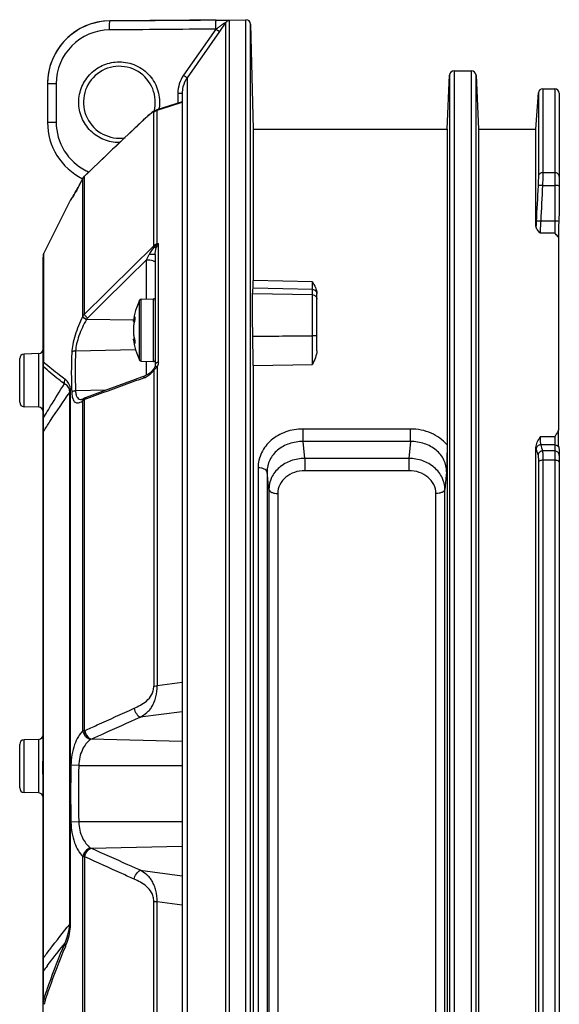
# Model space of a CAD drawing. Units: inches. Extents: x 0 to 64, y 0 to 40.
# Drawn here: x 24.9 to 27.2, y 31.3 to 35.6 of the extents above; entities that cross this region are included whole.
import ezdxf

# ---------------------------------------------------------------- set-up
doc = ezdxf.new("R2010")
doc.units = ezdxf.units.IN
doc.header["$MEASUREMENT"] = 0
for name, color, linetype in [('02___PRT_ALL_AXES', 7, 'Continuous'), ('06___PRT_ALL_SURFS', 7, 'Continuous'), ('DRAFTS', 7, 'Continuous'), ('ROUNDS', 7, 'Continuous')]:
    doc.layers.add(name, color=color, linetype=linetype)

msp = doc.modelspace()

# ---------------------------------------------------------------- linework, layer by layer
at = {"linetype": 'Continuous'}
for p, q in [((25.269, 35.5978), (25.245, 35.5966)), ((25.269, 35.5982), (25.866, 35.6034)), ((25.269, 35.5978), (25.269, 35.5982)), ((25.7783, 35.5921), (25.7495, 35.551)), ((25.7783, 28.8256), (25.7783, 35.5921)), ((25.7942, 28.8172), (25.7942, 35.6005)), ((25.866, 28.8166), (25.866, 35.6034)), ((25.8859, 35.5842), (25.8974, 35.1234)), ((25.8859, 28.8358), (25.8859, 35.5842)), ((25.734, 35.5623), (25.5923, 35.3597)), ((25.7495, 35.551), (25.6077, 35.3485)), ((26.7478, 35.1234), (26.7587, 35.3605)), ((26.7587, 35.3605), (26.7587, 29.0595)), ((26.7784, 35.3793), (26.7784, 29.0407)), ((26.855, 29.0407), (26.855, 35.3793)), ((26.8746, 29.0595), (26.8746, 35.3605)), ((26.8746, 35.3605), (26.8856, 35.1234)), ((24.9958, 35.3223), (24.9958, 35.1533)), ((25.0338, 35.3223), (24.9958, 35.3223)), ((25.0338, 35.3223), (25.0338, 35.1533)), ((25.6077, 35.3485), (25.6077, 29.0692)), ((25.5674, 35.2807), (25.5674, 35.2379)), ((25.5674, 35.2807), (25.5863, 35.2807)), ((25.5863, 35.2807), (25.5863, 29.137)), ((27.1375, 35.1234), (27.1481, 35.2822)), ((27.1481, 35.2822), (27.1481, 34.9166)), ((27.1678, 35.3005), (27.1678, 34.9328)), ((27.2202, 35.3005), (27.2202, 34.6675)), ((27.2399, 35.2808), (27.2399, 34.772)), ((25.0338, 35.1533), (24.9958, 35.1533)), ((25.8974, 35.1234), (25.8974, 34.4597)), ((26.7478, 35.1234), (26.7478, 29.2966)), ((26.8856, 35.1234), (26.8856, 29.2966)), ((27.1375, 34.6974), (27.1375, 35.1234)), ((27.1678, 34.9328), (27.2202, 34.9328)), ((27.1663, 34.8768), (27.2202, 34.8768)), ((25.0971, 34.8141), (24.9803, 34.5805)), ((27.2202, 34.7205), (27.1582, 34.7205)), ((27.2202, 34.6675), (27.1559, 34.6675)), ((27.2362, 34.6478), (27.2362, 33.8053)), ((26.1572, 34.4541), (25.8974, 34.4597)), ((26.1576, 34.4203), (25.8968, 34.4262)), ((26.1576, 34.2181), (26.1576, 34.4203)), ((25.3992, 34.1111), (25.3992, 34.3733)), ((25.4061, 34.1066), (25.4061, 34.3778)), ((25.4601, 34.1047), (25.4601, 34.3797)), ((26.1576, 34.3976), (25.895, 34.4021)), ((26.1769, 34.152), (26.1769, 34.4029)), ((25.3766, 34.2944), (25.3788, 34.2929)), ((25.3788, 34.301), (25.3788, 34.2868)), ((25.3766, 34.19), (25.3788, 34.1915)), ((25.3788, 34.1977), (25.3788, 34.1835)), ((25.8974, 34.088), (26.1572, 34.0923)), ((25.8974, 34.088), (25.8974, 29.2966)), ((26.1161, 33.754), (26.1161, 33.8089)), ((26.5881, 33.8089), (26.1161, 33.8089)), ((26.5881, 33.754), (26.5881, 33.8089)), ((27.2202, 33.7748), (27.1559, 33.7748)), ((27.2202, 33.7748), (27.2202, 30.6452)), ((26.5881, 33.754), (26.1161, 33.754)), ((26.1236, 33.68), (26.1161, 33.754)), ((26.5881, 33.754), (26.5806, 33.68)), ((27.1375, 30.6932), (27.1375, 33.7268)), ((27.2202, 33.7394), (27.1582, 33.7394)), ((26.1236, 33.68), (26.1236, 33.6261)), ((26.5806, 33.68), (26.1236, 33.68)), ((26.5806, 33.68), (26.5806, 33.6261)), ((27.2202, 33.7125), (27.1663, 33.7125)), ((27.2202, 33.6722), (27.1678, 33.6722)), ((27.1678, 33.6722), (27.1678, 30.7478)), ((27.2399, 33.7106), (27.2399, 30.7094)), ((25.9191, 33.6389), (25.9191, 30.7811)), ((27.1481, 33.6635), (27.1481, 30.7565)), ((25.9585, 33.6206), (25.9585, 30.7993)), ((25.9662, 33.5442), (25.9585, 33.6206)), ((26.5806, 33.6261), (26.1236, 33.6261)), ((26.7457, 33.6206), (26.738, 33.5442)), ((25.9662, 33.5442), (25.9662, 30.8758)), ((26.738, 30.8758), (26.738, 33.5442)), ((26.0055, 33.526), (26.0055, 30.894)), ((26.6987, 30.894), (26.6987, 33.526))]:
    msp.add_line(p, q, dxfattribs=at)
for centre, radius, start, end in [((25.2714, 35.3226), 0.2756, 90.5, 180), ((25.8662, 35.5837), 0.0197, 1.4321, 90.5), ((25.2699, 35.3224), 0.2361, 90.4704, 180.0081), ((25.3108, 35.2415), 0.1575, 345.213, 279.3152), ((26.7784, 35.3596), 0.0197, 90, 177.3575), ((26.855, 35.3596), 0.0197, 2.6425, 90), ((25.705, 35.2807), 0.1187, 166.2813, 179.9766), ((27.1678, 35.2808), 0.0197, 90, 176.1859), ((27.2202, 35.2808), 0.0197, 0, 90), ((25.3111, 35.2413), 0.1761, 350.2096, 351.6602), ((25.2714, 35.1533), 0.2756, 180, 243.7393), ((25.27, 35.1533), 0.2362, 180.0022, 243.7374), ((25.3101, 35.2455), 0.1812, 269.9998, 270.6186), ((25.2698, 35.1529), 0.2358, 243.7347, 244.3654), ((25.27, 35.1531), 0.2361, 244.3659, 247.0267), ((29.5997, 34.5921), 2.4644, 177.065, 177.552), ((20.8929, 34.7976), 5.0177, 355.48, 355.7554), ((25.4063, 34.37), 0.00787, 92, 154.72), ((25.4604, 34.3719), 0.00787, 0, 92), ((24.9259, 34.4327), 0.4715, 341.2137, 342.9345), ((25.522, 34.2499), 0.1521, 160.3599, 162.9709), ((25.5488, 34.23), 0.1792, 161.5205, 163.8623), ((25.5496, 34.2547), 0.1801, 196.1434, 198.4738), ((25.522, 34.2346), 0.1521, 197.0291, 199.6401), ((25.4063, 34.1145), 0.00787, 205.28, 268), ((25.4604, 34.1126), 0.00787, 268, 0), ((30.5743, 34.7395), 3.5837, 196.5166, 196.9669), ((30.5956, 34.7602), 3.5858, 196.5396, 196.9891)]:
    msp.add_arc(centre, radius, start, end, dxfattribs=at)
for points, knots in [([(25.245, 35.5966), (25.2115, 35.5934), (25.145, 35.5743), (25.0628, 35.5119), (25.0084, 35.4241), (24.9958, 35.356), (24.9958, 35.3223)], [0, 0, 0, 0, 0.250005, 0.499979, 0.749931, 1, 1, 1, 1]), ([(25.268, 35.5585), (25.2679, 35.5634), (25.2679, 35.5707), (25.268, 35.5799), (25.2681, 35.5857), (25.2683, 35.5906), (25.2684, 35.5939), (25.2686, 35.5959), (25.2687, 35.5969), (25.2688, 35.5974), (25.2689, 35.5978), (25.269, 35.5978)], [0, 0, 0, 0, 0.378626, 0.550101, 0.700723, 0.824953, 0.91831, 0.952164, 0.977094, 0.992981, 1, 1, 1, 1]), ([(25.734, 35.5623), (25.734, 35.5672), (25.734, 35.5744), (25.7341, 35.5836), (25.7342, 35.5895), (25.7344, 35.5943), (25.7345, 35.5976), (25.7347, 35.5996), (25.7348, 35.6006), (25.7349, 35.6012), (25.735, 35.6016), (25.7351, 35.6016)], [0, 0, 0, 0, 0.377572, 0.548681, 0.699119, 0.823388, 0.917032, 0.951128, 0.976363, 0.992609, 1, 1, 1, 1]), ([(25.734, 35.5623), (25.7384, 35.5648), (25.7445, 35.5694), (25.7526, 35.5754), (25.7586, 35.5799), (25.7636, 35.5834), (25.7676, 35.5861), (25.7705, 35.5879), (25.7732, 35.5895), (25.7753, 35.5907), (25.7767, 35.5914), (25.7775, 35.5918), (25.7779, 35.592), (25.7783, 35.5921), (25.7783, 35.5921)], [0, 0, 0, 0, 0.284655, 0.426178, 0.566467, 0.704129, 0.77099, 0.835395, 0.895565, 0.948052, 0.969497, 0.986201, 0.996712, 1, 1, 1, 1]), ([(25.7351, 35.6016), (25.7388, 35.6017), (25.746, 35.6017), (25.7563, 35.6017), (25.7659, 35.6016), (25.7745, 35.6015), (25.781, 35.6014), (25.7856, 35.6013), (25.7884, 35.6012), (25.7907, 35.601), (25.7926, 35.6009), (25.7935, 35.6007), (25.7942, 35.6006), (25.7942, 35.6005)], [0, 0, 0, 0, 0.187745, 0.363846, 0.52573, 0.672087, 0.800059, 0.855484, 0.903844, 0.943814, 0.973926, 0.992831, 1, 1, 1, 1]), ([(25.7783, 35.5921), (25.78, 35.5946), (25.7849, 35.5989), (25.7911, 35.6004), (25.7942, 35.6005)], [0, 0, 0, 0, 0.499936, 1, 1, 1, 1]), ([(25.734, 35.5623), (25.736, 35.5609), (25.7389, 35.5588), (25.7425, 35.5562), (25.7448, 35.5546), (25.7467, 35.5532), (25.7482, 35.5521), (25.7489, 35.5514), (25.7495, 35.5511), (25.7495, 35.551)], [0, 0, 0, 0, 0.379213, 0.550867, 0.701035, 0.824866, 0.917812, 0.976837, 1, 1, 1, 1]), ([(25.3101, 35.0643), (25.287, 35.0643), (25.2404, 35.0736), (25.1814, 35.113), (25.142, 35.1722), (25.1283, 35.2419), (25.1423, 35.3116), (25.1821, 35.3706), (25.2411, 35.4096), (25.2874, 35.4186), (25.3101, 35.4186)], [0, 0, 0, 0, 0.124949, 0.250289, 0.375538, 0.50075, 0.626027, 0.751168, 0.876926, 1, 1, 1, 1]), ([(25.3101, 35.4186), (25.3352, 35.4186), (25.3861, 35.4076), (25.4482, 35.361), (25.4855, 35.2927), (25.489, 35.2407), (25.4854, 35.2158)], [0, 0, 0, 0, 0.249624, 0.499795, 0.749948, 1, 1, 1, 1]), ([(25.5923, 35.3597), (25.5842, 35.3483), (25.5716, 35.3228), (25.5674, 35.2947), (25.5674, 35.2807)], [0, 0, 0, 0, 0.499936, 1, 1, 1, 1]), ([(25.5923, 35.3597), (25.5942, 35.3584), (25.5971, 35.3563), (25.6007, 35.3537), (25.603, 35.3521), (25.6049, 35.3507), (25.6064, 35.3496), (25.6071, 35.3489), (25.6077, 35.3486), (25.6077, 35.3485)], [0, 0, 0, 0, 0.37911, 0.550728, 0.700877, 0.824711, 0.917684, 0.976762, 1, 1, 1, 1]), ([(27.1678, 34.9328), (27.163, 34.9328), (27.1535, 34.9298), (27.1484, 34.9209), (27.1481, 34.9166)], [0, 0, 0, 0, 0.521392, 1, 1, 1, 1]), ([(27.1678, 34.9328), (27.1678, 34.9294), (27.1675, 34.9107), (27.1669, 34.892), (27.1663, 34.8768)], [0, 0, 0, 0, 0.181377, 1, 1, 1, 1]), ([(27.2399, 34.9154), (27.2399, 34.9177), (27.2388, 34.9224), (27.2328, 34.9301), (27.2251, 34.9328), (27.2202, 34.9328)], [0, 0, 0, 0, 0.237209, 0.483403, 1, 1, 1, 1]), ([(27.1481, 34.9166), (27.1481, 34.914), (27.1479, 34.9), (27.1472, 34.886), (27.1466, 34.8746)], [0, 0, 0, 0, 0.181377, 1, 1, 1, 1]), ([(27.1663, 34.8768), (27.1638, 34.8769), (27.1593, 34.877), (27.1532, 34.8767), (27.1493, 34.8761), (27.1468, 34.8752), (27.1466, 34.8746)], [0, 0, 0, 0, 0.36486, 0.678447, 0.896769, 1, 1, 1, 1]), ([(27.2399, 34.8734), (27.2399, 34.8741), (27.2374, 34.8752), (27.2336, 34.8759), (27.2273, 34.8766), (27.2227, 34.8768), (27.2202, 34.8768)], [0, 0, 0, 0, 0.09689, 0.313376, 0.629396, 1, 1, 1, 1]), ([(27.2399, 34.772), (27.2399, 34.7701), (27.2397, 34.7659), (27.2393, 34.7573), (27.2386, 34.7415), (27.2379, 34.7279), (27.2375, 34.7188)], [0, 0, 0, 0, 0.110057, 0.233459, 0.486421, 1, 1, 1, 1]), ([(27.1582, 34.7205), (27.1557, 34.7206), (27.1512, 34.7207), (27.1451, 34.7204), (27.1412, 34.7198), (27.1387, 34.719), (27.1385, 34.7183)], [0, 0, 0, 0, 0.364555, 0.678, 0.896442, 1, 1, 1, 1]), ([(27.1582, 34.7205), (27.1575, 34.7104), (27.1565, 34.6928), (27.1559, 34.6751), (27.1559, 34.6675)], [0, 0, 0, 0, 0.570346, 1, 1, 1, 1]), ([(27.2375, 34.7188), (27.2351, 34.7195), (27.2293, 34.7203), (27.2236, 34.7205), (27.2202, 34.7205)], [0, 0, 0, 0, 0.422086, 1, 1, 1, 1]), ([(27.2375, 34.7188), (27.2371, 34.7103), (27.2364, 34.6948), (27.2357, 34.6739), (27.2357, 34.6587), (27.2357, 34.6506), (27.2362, 34.6478)], [0, 0, 0, 0, 0.356814, 0.658931, 0.87958, 1, 1, 1, 1]), ([(27.1559, 34.6675), (27.1516, 34.6721), (27.1436, 34.6806), (27.1375, 34.6919), (27.1375, 34.6974)], [0, 0, 0, 0, 0.536975, 1, 1, 1, 1]), ([(27.2362, 34.6478), (27.2352, 34.6496), (27.2305, 34.6566), (27.2246, 34.6628), (27.2202, 34.6675)], [0, 0, 0, 0, 0.239929, 1, 1, 1, 1]), ([(25.8968, 34.4262), (25.8971, 34.4302), (25.8973, 34.4414), (25.8974, 34.4526), (25.8974, 34.4597)], [0, 0, 0, 0, 0.359726, 1, 1, 1, 1]), ([(26.1572, 34.4541), (26.1619, 34.446), (26.1709, 34.4301), (26.1769, 34.4119), (26.1769, 34.4029)], [0, 0, 0, 0, 0.509102, 1, 1, 1, 1]), ([(26.1576, 34.4203), (26.1575, 34.4219), (26.1574, 34.4332), (26.1573, 34.4445), (26.1572, 34.4541)], [0, 0, 0, 0, 0.142662, 1, 1, 1, 1]), ([(26.1576, 34.4203), (26.1625, 34.4202), (26.1727, 34.4161), (26.1769, 34.4058), (26.1769, 34.4009)], [0, 0, 0, 0, 0.502683, 1, 1, 1, 1]), ([(25.8959, 34.2155), (25.8955, 34.2364), (25.8948, 34.2766), (25.8944, 34.3248), (25.8943, 34.3584), (25.8943, 34.3777), (25.8946, 34.3917), (25.8948, 34.3993), (25.895, 34.4021)], [0, 0, 0, 0, 0.337355, 0.645493, 0.773742, 0.878025, 0.954424, 1, 1, 1, 1]), ([(26.1576, 34.3976), (26.1625, 34.3976), (26.1727, 34.3934), (26.1769, 34.3832), (26.1769, 34.3783)], [0, 0, 0, 0, 0.502682, 1, 1, 1, 1]), ([(25.3766, 34.2798), (25.3758, 34.2771), (25.3746, 34.2713), (25.3732, 34.2622), (25.3724, 34.2524), (25.3722, 34.2422), (25.3724, 34.2321), (25.3732, 34.2222), (25.3746, 34.2131), (25.3758, 34.2073), (25.3766, 34.2046)], [0, 0, 0, 0, 0.109883, 0.23351, 0.365017, 0.500043, 0.635071, 0.766562, 0.890158, 1, 1, 1, 1]), ([(25.3766, 34.19), (25.3763, 34.1911), (25.3757, 34.1931), (25.3748, 34.1959), (25.374, 34.1982), (25.3734, 34.2001), (25.3729, 34.2015), (25.3726, 34.2025), (25.3724, 34.203), (25.3723, 34.2033), (25.3723, 34.2034), (25.3723, 34.2035), (25.3723, 34.2035)], [0, 0, 0, 0, 0.238732, 0.444095, 0.616339, 0.755815, 0.863097, 0.939191, 0.965773, 0.984766, 0.996183, 1, 1, 1, 1]), ([(25.8974, 34.088), (25.8974, 34.0974), (25.8972, 34.1399), (25.8966, 34.1824), (25.8959, 34.2155)], [0, 0, 0, 0, 0.221501, 1, 1, 1, 1]), ([(26.1572, 34.0923), (26.1573, 34.1016), (26.1574, 34.1435), (26.1575, 34.1855), (26.1576, 34.2181)], [0, 0, 0, 0, 0.221292, 1, 1, 1, 1]), ([(26.1576, 34.2181), (26.16, 34.2181), (26.1646, 34.2183), (26.1706, 34.2188), (26.1745, 34.2196), (26.1764, 34.2204), (26.1769, 34.2209), (26.1769, 34.2211)], [0, 0, 0, 0, 0.372217, 0.68894, 0.903854, 0.965532, 1, 1, 1, 1]), ([(26.1769, 34.152), (26.1769, 34.1416), (26.1709, 34.1209), (26.1618, 34.102), (26.1572, 34.0923)], [0, 0, 0, 0, 0.489979, 1, 1, 1, 1]), ([(26.1161, 33.8089), (26.0905, 33.8089), (26.0399, 33.8006), (25.9745, 33.7641), (25.9296, 33.7075), (25.9191, 33.6613), (25.9191, 33.6389)], [0, 0, 0, 0, 0.267451, 0.523889, 0.765866, 1, 1, 1, 1]), ([(26.7478, 33.7393), (26.7292, 33.7614), (26.6788, 33.7972), (26.6187, 33.8089), (26.5881, 33.8089)], [0, 0, 0, 0, 0.485855, 1, 1, 1, 1]), ([(27.2362, 33.8053), (27.2352, 33.8026), (27.2306, 33.792), (27.2247, 33.7822), (27.2202, 33.7748)], [0, 0, 0, 0, 0.246916, 1, 1, 1, 1]), ([(27.2375, 33.7293), (27.2369, 33.7328), (27.2362, 33.7419), (27.2357, 33.7586), (27.2356, 33.7804), (27.2359, 33.7966), (27.2362, 33.8053)], [0, 0, 0, 0, 0.137592, 0.361743, 0.657425, 1, 1, 1, 1]), ([(27.1375, 33.7268), (27.1375, 33.7353), (27.1427, 33.7524), (27.1515, 33.7673), (27.1559, 33.7748)], [0, 0, 0, 0, 0.494277, 1, 1, 1, 1]), ([(27.1559, 33.7748), (27.1559, 33.7705), (27.156, 33.7627), (27.1564, 33.7524), (27.157, 33.7449), (27.1576, 33.7409), (27.1582, 33.7394)], [0, 0, 0, 0, 0.361774, 0.656698, 0.87205, 1, 1, 1, 1]), ([(26.1161, 33.754), (26.0957, 33.7542), (26.0555, 33.7481), (26.0031, 33.7199), (25.9669, 33.6754), (25.9584, 33.6385), (25.9585, 33.6206)], [0, 0, 0, 0, 0.26717, 0.523127, 0.764941, 1, 1, 1, 1]), ([(26.7457, 33.6206), (26.7458, 33.6385), (26.7373, 33.6754), (26.701, 33.7199), (26.6486, 33.7481), (26.6085, 33.7542), (26.5881, 33.754)], [0, 0, 0, 0, 0.235136, 0.477026, 0.732903, 1, 1, 1, 1]), ([(26.7478, 33.7393), (26.7478, 33.73), (26.7474, 33.6904), (26.7465, 33.6509), (26.7457, 33.6206)], [0, 0, 0, 0, 0.234653, 1, 1, 1, 1]), ([(27.1375, 33.7268), (27.1376, 33.7261), (27.1378, 33.7241), (27.1381, 33.7221), (27.1385, 33.7207)], [0, 0, 0, 0, 0.319115, 1, 1, 1, 1]), ([(27.1582, 33.7394), (27.1533, 33.7394), (27.1432, 33.7355), (27.1387, 33.7256), (27.1385, 33.7207)], [0, 0, 0, 0, 0.502238, 1, 1, 1, 1]), ([(27.2202, 33.7394), (27.2237, 33.7394), (27.2307, 33.7376), (27.2358, 33.7324), (27.2375, 33.7293)], [0, 0, 0, 0, 0.501629, 1, 1, 1, 1]), ([(27.2375, 33.7293), (27.238, 33.7268), (27.239, 33.7206), (27.2399, 33.7143), (27.2399, 33.7106)], [0, 0, 0, 0, 0.411425, 1, 1, 1, 1]), ([(26.1236, 33.68), (26.1032, 33.6798), (26.0629, 33.6729), (26.0108, 33.6436), (25.9749, 33.5987), (25.9662, 33.562), (25.9662, 33.5442)], [0, 0, 0, 0, 0.266933, 0.524146, 0.766971, 1, 1, 1, 1]), ([(26.738, 33.5442), (26.738, 33.562), (26.7293, 33.5988), (26.6933, 33.6437), (26.6413, 33.6729), (26.601, 33.6798), (26.5806, 33.68)], [0, 0, 0, 0, 0.233112, 0.476075, 0.733158, 1, 1, 1, 1]), ([(27.1663, 33.7125), (27.1614, 33.7125), (27.1513, 33.7085), (27.1468, 33.6986), (27.1466, 33.6938)], [0, 0, 0, 0, 0.502229, 1, 1, 1, 1]), ([(27.1466, 33.6938), (27.147, 33.6925), (27.1474, 33.6891), (27.1478, 33.6827), (27.1481, 33.6738), (27.1481, 33.6671), (27.1481, 33.6635)], [0, 0, 0, 0, 0.125243, 0.341202, 0.637705, 1, 1, 1, 1]), ([(27.1678, 33.6722), (27.1653, 33.6722), (27.1607, 33.6717), (27.1537, 33.6699), (27.1485, 33.6664), (27.1481, 33.6635)], [0, 0, 0, 0, 0.322228, 0.611141, 1, 1, 1, 1]), ([(27.1663, 33.7125), (27.1666, 33.7109), (27.167, 33.7063), (27.1675, 33.6977), (27.1677, 33.6859), (27.1678, 33.6771), (27.1678, 33.6722)], [0, 0, 0, 0, 0.124609, 0.34056, 0.637319, 1, 1, 1, 1]), ([(27.2399, 33.6931), (27.2399, 33.6981), (27.2356, 33.7084), (27.2252, 33.7125), (27.2202, 33.7125)], [0, 0, 0, 0, 0.497412, 1, 1, 1, 1]), ([(27.2399, 33.6629), (27.2399, 33.6658), (27.2347, 33.6698), (27.2276, 33.6717), (27.2227, 33.6722), (27.2202, 33.6722)], [0, 0, 0, 0, 0.380275, 0.671268, 1, 1, 1, 1]), ([(25.9585, 33.6206), (25.9578, 33.6265), (25.9476, 33.634), (25.9334, 33.638), (25.924, 33.6389), (25.9191, 33.6389)], [0, 0, 0, 0, 0.39137, 0.678859, 1, 1, 1, 1]), ([(26.1236, 33.6261), (26.1084, 33.6261), (26.0784, 33.6213), (26.0393, 33.6001), (26.0121, 33.5668), (26.0055, 33.5393), (26.0055, 33.526)], [0, 0, 0, 0, 0.266464, 0.5232, 0.766017, 1, 1, 1, 1]), ([(26.6987, 33.526), (26.6987, 33.5393), (26.6921, 33.5669), (26.6649, 33.6001), (26.6258, 33.6213), (26.5958, 33.6261), (26.5806, 33.6261)], [0, 0, 0, 0, 0.234068, 0.477021, 0.733626, 1, 1, 1, 1]), ([(25.9662, 33.5442), (25.9669, 33.5383), (25.9771, 33.5308), (25.9913, 33.5269), (26.0006, 33.526), (26.0055, 33.526)], [0, 0, 0, 0, 0.390792, 0.678492, 1, 1, 1, 1]), ([(26.738, 33.5442), (26.7373, 33.5383), (26.7271, 33.5308), (26.7129, 33.5269), (26.7036, 33.526), (26.6987, 33.526)], [0, 0, 0, 0, 0.390792, 0.678493, 1, 1, 1, 1])]:
    msp.add_open_spline(points, degree=3, knots=knots, dxfattribs=at)
for points in [[(25.7351, 35.6016), (25.5797, 35.6004), (25.4243, 35.5991), (25.269, 35.5978)], [(25.734, 35.5623), (25.5787, 35.561), (25.4233, 35.5597), (25.268, 35.5585)], [(25.6077, 35.3485), (25.5994, 35.3366), (25.5932, 35.3229), (25.5897, 35.3088)], [(27.1466, 34.8746), (27.1439, 34.8225), (27.1412, 34.7704), (27.1385, 34.7183)], [(27.1663, 34.8768), (27.1635, 34.8247), (27.1608, 34.7726), (27.1582, 34.7205)], [(25.8959, 34.2155), (25.9831, 34.2164), (26.0703, 34.2172), (26.1576, 34.2181)]]:
    msp.add_open_spline(points, degree=3, dxfattribs=at)
at = {"layer": '02___PRT_ALL_AXES', "linetype": 'Continuous'}
for p, q in [((26.7784, 35.3793), (26.855, 35.3793)), ((27.1678, 35.3005), (27.2202, 35.3005)), ((25.8974, 35.1234), (26.7478, 35.1234)), ((26.8856, 35.1234), (27.1375, 35.1234)), ((25.4061, 34.3778), (25.4601, 34.3797)), ((25.4061, 34.1066), (25.4601, 34.1047))]:
    msp.add_line(p, q, dxfattribs=at)
for start, end in [(154.72, 172.7592), (187.2408, 205.28)]:
    msp.add_arc((25.6769, 34.2422), 0.307, start, end, dxfattribs=at)
at = {"layer": '06___PRT_ALL_SURFS', "linetype": 'Continuous'}
for p, q in [((25.3723, 34.2809), (25.3764, 34.2789)), ((25.3764, 34.2055), (25.3723, 34.2035))]:
    msp.add_line(p, q, dxfattribs=at)
at = {"layer": 'DRAFTS', "linetype": 'Continuous'}
for p, q in [((25.5863, 35.2439), (25.4757, 35.2088)), ((24.9571, 34.1393), (24.8927, 34.1371)), ((24.9571, 33.9044), (24.8927, 33.9067)), ((25.5863, 33.9132), (25.5863, 32.6688)), ((24.9571, 32.4483), (24.8927, 32.4461)), ((24.9571, 32.2134), (24.8927, 32.2157)), ((25.5863, 31.7226), (25.5863, 30.5067))]:
    msp.add_line(p, q, dxfattribs=at)
at = {"layer": 'ROUNDS', "linetype": 'Continuous'}
for p, q in [((25.4771, 35.2073), (25.5863, 35.2419)), ((25.4617, 34.6121), (25.4617, 35.1979)), ((25.4757, 35.2088), (25.4757, 35.2088)), ((25.4771, 34.6205), (25.4771, 35.2073)), ((25.3757, 35.1249), (25.3764, 35.1259)), ((25.1507, 34.9075), (25.1504, 34.9068)), ((25.1504, 34.303), (25.1504, 34.9068)), ((25.1507, 34.9075), (25.1585, 34.9178)), ((25.1578, 34.917), (25.1584, 34.9178)), ((25.1585, 34.9177), (25.1578, 34.917)), ((25.1578, 34.3121), (25.1578, 34.917)), ((25.1584, 34.9178), (25.1585, 34.9178)), ((25.1594, 34.9185), (25.1585, 34.9177)), ((25.1594, 34.9185), (25.1599, 34.9192)), ((25.16, 34.9191), (25.1594, 34.9185)), ((25.0971, 34.8141), (25.0971, 34.8141)), ((25.0971, 34.8141), (25.0986, 34.8141)), ((25.4771, 34.6205), (25.4817, 34.6219)), ((25.4817, 34.1018), (25.4817, 34.6219)), ((24.9803, 34.1012), (24.9803, 34.5805)), ((24.9761, 33.8073), (24.9761, 34.5629)), ((25.4302, 34.3787), (25.4302, 34.551)), ((25.4682, 34.5733), (25.4682, 34.0901)), ((25.1504, 34.303), (25.1496, 34.3013)), ((25.1673, 34.29), (25.1665, 34.2883)), ((25.3723, 34.286), (25.1665, 34.2883)), ((25.1187, 34.1512), (25.3821, 34.1577)), ((24.8738, 33.9263), (24.8738, 34.1174)), ((24.8927, 33.9067), (24.8927, 34.1371)), ((24.9571, 33.9044), (24.9571, 34.1393)), ((25.4302, 34.045), (25.4302, 34.1057)), ((24.9771, 34.0827), (24.9771, 34.0793)), ((24.9771, 34.0793), (24.9771, 34.0664)), ((24.9771, 34.0664), (24.9774, 33.8913)), ((24.9808, 34.1008), (24.9803, 34.1012)), ((25.4546, 34.0631), (25.4536, 34.062)), ((25.4617, 34.0665), (25.4617, 32.6815)), ((25.4655, 34.079), (25.4655, 34.079)), ((25.4771, 34.0821), (25.4771, 32.6829)), ((25.0966, 31.6361), (25.0965, 33.9757)), ((25.2519, 33.9793), (25.1187, 33.9761)), ((25.0932, 31.6383), (25.0932, 33.9693)), ((25.1466, 33.9378), (25.1452, 33.9376)), ((25.1452, 33.9376), (25.1452, 33.9376)), ((25.1492, 33.9387), (25.1466, 33.9378)), ((25.1558, 33.9426), (25.1492, 33.9387)), ((25.1496, 33.9321), (25.1504, 33.9327)), ((25.1504, 32.4851), (25.1504, 33.9327)), ((25.1567, 33.9432), (25.1558, 33.9426)), ((25.1672, 33.9412), (25.1578, 33.9378)), ((25.1578, 32.4862), (25.1578, 33.9378)), ((24.9774, 33.8913), (24.9774, 33.8748)), ((24.9774, 33.857), (24.9894, 33.877)), ((24.9774, 33.8748), (24.9774, 33.857)), ((24.9774, 33.857), (24.9793, 33.8602)), ((24.9793, 33.8602), (24.9894, 33.8771)), ((24.9765, 33.798), (24.9769, 33.8016)), ((24.9771, 33.796), (24.982, 33.8036)), ((24.9771, 33.796), (24.982, 33.8035)), ((24.9765, 33.798), (24.9767, 33.7928)), ((24.9766, 33.7928), (24.9766, 32.8768)), ((24.9767, 33.7928), (24.9766, 33.3844)), ((24.9767, 33.7928), (24.9771, 33.796)), ((24.9772, 31.4905), (24.9771, 33.796)), ((24.9771, 32.8695), (24.9771, 33.3553)), ((25.5863, 32.6974), (25.4771, 32.6829)), ((25.5863, 32.5696), (25.4025, 32.5458)), ((24.9761, 32.5208), (24.9761, 32.3924)), ((24.9767, 32.5436), (24.9765, 32.5344)), ((24.8738, 32.2353), (24.8738, 32.4264)), ((24.8927, 32.2157), (24.8927, 32.4461)), ((24.9571, 32.2134), (24.9571, 32.4483)), ((25.5863, 32.4395), (25.1862, 32.4488)), ((25.1328, 32.3338), (25.0986, 32.3347)), ((25.1328, 32.3338), (25.5863, 32.3338)), ((24.9761, 30.0429), (24.9761, 32.256)), ((25.1328, 32.0861), (25.0986, 32.0853)), ((25.5863, 32.0861), (25.1328, 32.0861)), ((25.1862, 31.9711), (25.5863, 31.9805)), ((25.1504, 29.5132), (25.1504, 31.9348)), ((25.1578, 31.9338), (25.1578, 29.503)), ((25.4025, 31.8742), (25.5863, 31.8504)), ((24.9772, 31.489), (24.9772, 31.818)), ((25.4617, 29.222), (25.4617, 31.7385)), ((25.4771, 31.737), (25.5863, 31.7226)), ((25.4771, 29.2126), (25.4771, 31.737)), ((24.9767, 31.4906), (24.9765, 31.4812)), ((24.9765, 31.4812), (24.977, 31.4797)), ((24.9767, 31.4905), (24.9772, 31.489)), ((24.9772, 31.489), (24.9778, 31.4898)), ((24.9772, 31.489), (24.9778, 31.4897)), ((24.9774, 31.4323), (24.9774, 31.4232)), ((24.9773, 31.4067), (24.9771, 31.3142)), ((24.9774, 31.4232), (24.9773, 31.4067)), ((24.9771, 31.3142), (24.9771, 31.3012))]:
    msp.add_line(p, q, dxfattribs=at)
for points in [[(25.4771, 35.2073), (25.5316, 35.2246), (25.5863, 35.2419)], [(25.4757, 35.2088), (25.4687, 35.2059), (25.4607, 35.2012), (25.4533, 35.1958), (25.4453, 35.1892), (25.4363, 35.1814), (25.4264, 35.1726), (25.4157, 35.1628), (25.4045, 35.1524), (25.3928, 35.1414), (25.3807, 35.1299), (25.3041, 35.0571)], [(25.3041, 35.0571), (25.2258, 34.9823), (25.1584, 34.9177)], [(25.1507, 34.9075), (25.145, 34.8965), (25.1395, 34.8862), (25.1344, 34.8766), (25.1296, 34.8677), (25.1251, 34.8595), (25.121, 34.8521), (25.1173, 34.8454), (25.114, 34.8395), (25.1111, 34.8344), (25.1086, 34.83), (25.1065, 34.8264), (25.1048, 34.8237), (25.1036, 34.8217), (25.1033, 34.8213)], [(25.1094, 34.8315), (25.1072, 34.8277), (25.1062, 34.8259)], [(25.4536, 34.062), (25.4448, 34.0539), (25.4354, 34.0475), (25.4258, 34.0429), (25.4242, 34.0423)], [(25.4595, 34.0693), (25.4553, 34.0639), (25.4546, 34.0631)], [(25.4655, 34.079), (25.4638, 34.0758), (25.4604, 34.0706), (25.4595, 34.0693)], [(25.4682, 34.0901), (25.4682, 34.0888), (25.466, 34.08), (25.4655, 34.079)], [(25.4242, 34.0423), (25.3363, 34.0102), (25.2437, 33.9763), (25.1649, 33.9474)], [(25.1649, 33.9474), (25.1606, 33.9455), (25.1567, 33.9432)], [(24.9761, 33.8073), (24.9761, 33.8053), (24.9765, 33.798)], [(24.9771, 33.3553), (24.9771, 33.4739), (24.9771, 33.5741), (24.9771, 33.6592), (24.9771, 33.7323), (24.9771, 33.7928)], [(24.9766, 32.8768), (24.9767, 32.3176), (24.9767, 32.0321), (24.9767, 31.4905)], [(24.9772, 31.818), (24.9771, 32.2436), (24.9771, 32.4726), (24.9771, 32.8695)], [(24.9765, 32.5344), (24.9764, 32.5324), (24.9761, 32.5207)], [(24.9765, 31.4812), (24.9764, 31.478), (24.9761, 31.4676)]]:
    msp.add_lwpolyline(points, dxfattribs=at)
for centre, radius, start, end in [((28.418, 31.9262), 4.4145, 133.2131, 133.5645), ((72.7898, -14.7674), 68.8284, 133.541077, 133.789248), ((25.1853, 34.8893), 0.0391, 151.2593, 153.3155), ((25.1855, 34.8892), 0.0392, 141.009, 151.2487), ((25.1855, 34.8891), 0.0393, 134.8536, 140.9971), ((25.1323, 34.7965), 0.0394, 131.6215, 153.4349), ((25.5122, 34.6246), 0.0354, 186.8043, 188.3473), ((25.6054, 34.3831), 0.269, 117.3849, 118.474), ((25.656, 34.547), 0.1897, 156.751, 157.8644), ((25.0155, 34.5629), 0.0394, 153.4349, 180), ((75.8982, -16.7802), 72.007, 134.462215, 134.801983), ((75.7957, -16.7342), 71.8808, 134.481612, 134.771929), ((24.404, 35.0824), 1.1557, 332.6217, 333.8953), ((24.9564, 34.159), 0.0197, 272, 0), ((27.6788, 34.0636), 2.5616, 178.0407, 181.9593), ((24.8934, 34.1174), 0.0197, 92, 180), ((27.6791, 34.0559), 2.5789, 178.0473, 181.9527), ((25.0154, 34.0855), 0.0384, 177.5691, 184.1514), ((25.3875, 34.119), 0.0909, 318.3085, 321.5139), ((25.3906, 34.1164), 0.0869, 321.5109, 324.8635), ((25.3834, 34.1221), 0.096, 297.748, 304.6258), ((25.382, 34.1243), 0.0986, 304.5878, 307.7673), ((25.1078, 33.9913), 0.0725, 304.2531, 305.173), ((25.1674, 33.9301), 0.0172, 160.0336, 171.3402), ((24.8934, 33.9263), 0.0197, 180, 268), ((24.9564, 33.8848), 0.0197, 0, 88), ((27.286, 33.7937), 2.3095, 178.4275, 178.699), ((25.5983, 33.8142), 0.6216, 180.6461, 181.1607), ((24.8736, 33.7944), 0.1035, 2.9493, 3.9799), ((24.8731, 33.7944), 0.104, 0.8904, 2.9488), ((24.9564, 32.468), 0.0197, 272, 0), ((25.2354, 32.3192), 0.1841, 114.4038, 114.937), ((24.8934, 32.4264), 0.0197, 92, 180), ((25.2548, 32.2464), 0.2138, 108.74, 109.1812), ((30.2803, 32.21), 5.1832, 178.6215, 181.3785), ((30.2448, 32.21), 5.1136, 178.6121, 181.3879), ((24.8934, 32.2353), 0.0197, 180, 268), ((24.9564, 32.1937), 0.0197, 0, 88), ((25.2548, 32.1734), 0.2136, 250.8202, 251.2616), ((25.2352, 32.1004), 0.1837, 245.0727, 245.6071), ((24.994, 31.8987), 0.0179, 180.0285, 186.6278), ((24.994, 31.863), 0.0179, 180.0288, 186.6593), ((26.1534, 31.4594), 1.1767, 179.2205, 179.8), ((26.4548, 31.4557), 1.478, 179.0694, 179.2349), ((24.7218, 31.4917), 0.2555, 357.2995, 358.6858), ((24.7229, 31.4917), 0.2543, 358.6865, 359.3837), ((25.9216, 31.4605), 0.9449, 179.8139, 180.0386), ((25.7494, 31.4602), 0.7726, 180.029, 180.8261), ((25.5396, 31.4575), 0.5628, 180.8543, 181.5707), ((27.5512, 29.5256), 3.2031, 142.9775, 143.4694), ((25.0061, 31.2935), 0.03, 165.1673, 179.9385), ((27.8159, 30.3718), 2.987, 161.651, 161.872), ((27.8379, 30.3545), 3.0058, 161.7147, 161.9331)]:
    msp.add_arc(centre, radius, start, end, dxfattribs=at)
for points, knots in [([(25.4617, 35.1979), (25.4617, 35.1983), (25.4614, 35.1991), (25.4597, 35.1989), (25.4578, 35.198), (25.455, 35.1963), (25.4516, 35.1938), (25.4476, 35.1906), (25.4432, 35.187), (25.4366, 35.1814), (25.428, 35.1737), (25.4174, 35.1641), (25.4064, 35.1539), (25.3991, 35.147), (25.3953, 35.1435)], [0, 0, 0, 0, 0.011219, 0.024522, 0.049067, 0.086384, 0.13547, 0.194297, 0.260817, 0.333011, 0.488892, 0.654257, 0.825303, 1, 1, 1, 1]), ([(25.4771, 35.2073), (25.4771, 35.2078), (25.4772, 35.2089), (25.4761, 35.2089), (25.4757, 35.2088)], [0, 0, 0, 0, 0.556918, 1, 1, 1, 1]), ([(25.1083, 34.8293), (25.1145, 34.8401), (25.1287, 34.8658), (25.1426, 34.8918), (25.1504, 34.9068)], [0, 0, 0, 0, 0.422989, 1, 1, 1, 1]), ([(25.0986, 34.8141), (25.0987, 34.8141), (25.0991, 34.8145), (25.0996, 34.8152), (25.1005, 34.8165), (25.1022, 34.819), (25.1048, 34.8233), (25.107, 34.8271), (25.1083, 34.8293)], [0, 0, 0, 0, 0.023788, 0.076696, 0.1593, 0.271351, 0.581467, 1, 1, 1, 1]), ([(25.4771, 34.6205), (25.4756, 34.62), (25.4701, 34.6181), (25.4649, 34.615), (25.4617, 34.6121)], [0, 0, 0, 0, 0.255218, 1, 1, 1, 1]), ([(25.464, 34.6074), (25.4596, 34.6023), (25.4516, 34.5915), (25.4447, 34.5799), (25.4418, 34.5739)], [0, 0, 0, 0, 0.499848, 1, 1, 1, 1]), ([(25.4617, 34.6121), (25.4618, 34.6117), (25.4624, 34.6101), (25.4633, 34.6086), (25.464, 34.6074)], [0, 0, 0, 0, 0.207771, 1, 1, 1, 1]), ([(25.464, 34.6074), (25.4658, 34.6098), (25.4689, 34.6131), (25.4735, 34.6169), (25.476, 34.6186), (25.4772, 34.6195)], [0, 0, 0, 0, 0.500695, 0.751957, 1, 1, 1, 1]), ([(25.4722, 34.6015), (25.4717, 34.6019), (25.469, 34.604), (25.4663, 34.6059), (25.464, 34.6074)], [0, 0, 0, 0, 0.187298, 1, 1, 1, 1]), ([(25.4682, 34.5733), (25.4682, 34.5781), (25.469, 34.5876), (25.4706, 34.597), (25.4722, 34.6015)], [0, 0, 0, 0, 0.50045, 1, 1, 1, 1]), ([(25.4722, 34.6015), (25.4734, 34.6046), (25.4759, 34.6103), (25.4791, 34.6157), (25.4803, 34.6185)], [0, 0, 0, 0, 0.523326, 1, 1, 1, 1]), ([(25.4302, 34.551), (25.4351, 34.5509), (25.4442, 34.5503), (25.4548, 34.5482), (25.4617, 34.5455), (25.4658, 34.5432), (25.4682, 34.5403), (25.4682, 34.5385)], [0, 0, 0, 0, 0.350391, 0.651299, 0.771913, 0.869317, 1, 1, 1, 1]), ([(25.4682, 34.5733), (25.4682, 34.5733), (25.468, 34.5733), (25.4677, 34.5734), (25.4671, 34.5734), (25.4659, 34.5735), (25.4638, 34.5736), (25.4607, 34.5737), (25.4568, 34.5737), (25.4505, 34.5738), (25.4454, 34.5739), (25.4418, 34.5739)], [0, 0, 0, 0, 0.004869, 0.018362, 0.040525, 0.071233, 0.157706, 0.275945, 0.423098, 0.596086, 1, 1, 1, 1]), ([(25.1496, 34.3013), (25.1365, 34.275), (25.12, 34.2348), (25.1059, 34.1814), (25.1022, 34.1557), (25.1018, 34.1438)], [0, 0, 0, 0, 0.531422, 0.784132, 1, 1, 1, 1]), ([(25.1665, 34.2883), (25.1536, 34.2658), (25.1372, 34.2311), (25.1229, 34.1844), (25.1191, 34.1617), (25.1187, 34.1512)], [0, 0, 0, 0, 0.530688, 0.783853, 1, 1, 1, 1]), ([(25.1665, 34.2883), (25.1626, 34.2901), (25.1572, 34.2931), (25.1518, 34.2978), (25.15, 34.3002), (25.1496, 34.3013)], [0, 0, 0, 0, 0.598638, 0.835073, 1, 1, 1, 1]), ([(25.1578, 34.3121), (25.1571, 34.3114), (25.1542, 34.3087), (25.1519, 34.3055), (25.1504, 34.303)], [0, 0, 0, 0, 0.254242, 1, 1, 1, 1]), ([(25.1504, 34.303), (25.1508, 34.3019), (25.1526, 34.2995), (25.1581, 34.2948), (25.1634, 34.2918), (25.1673, 34.29)], [0, 0, 0, 0, 0.164914, 0.401347, 1, 1, 1, 1]), ([(25.171, 34.2951), (25.168, 34.2979), (25.1639, 34.3022), (25.1597, 34.3081), (25.1582, 34.3108), (25.1578, 34.3121)], [0, 0, 0, 0, 0.571805, 0.815385, 1, 1, 1, 1]), ([(25.1187, 34.1512), (25.117, 34.1512), (25.1108, 34.1506), (25.1044, 34.1475), (25.1018, 34.1438)], [0, 0, 0, 0, 0.277157, 1, 1, 1, 1]), ([(25.4817, 34.1018), (25.4798, 34.1015), (25.4764, 34.1004), (25.472, 34.0977), (25.469, 34.0943), (25.4682, 34.0915), (25.4682, 34.0902)], [0, 0, 0, 0, 0.299253, 0.566381, 0.796338, 1, 1, 1, 1]), ([(25.4817, 34.1018), (25.4817, 34.1002), (25.4813, 34.0934), (25.4793, 34.0867), (25.4771, 34.0821)], [0, 0, 0, 0, 0.239099, 1, 1, 1, 1]), ([(24.9761, 34.0872), (24.9761, 34.0908), (24.9773, 34.0958), (24.9796, 34.1001), (24.9803, 34.1012)], [0, 0, 0, 0, 0.742716, 1, 1, 1, 1]), ([(25.0703, 34.0069), (25.0618, 34.013), (25.0297, 34.037), (24.9988, 34.0626), (24.9771, 34.0827)], [0, 0, 0, 0, 0.261322, 1, 1, 1, 1]), ([(25.0727, 34.0265), (25.0644, 34.0326), (25.0327, 34.056), (25.0022, 34.0811), (24.9808, 34.1008)], [0, 0, 0, 0, 0.261807, 1, 1, 1, 1]), ([(25.4595, 34.0691), (25.4595, 34.0692), (25.4595, 34.0692), (25.4595, 34.0692), (25.4595, 34.0693)], [0, 0, 0, 0, 0.52755, 1, 1, 1, 1]), ([(25.4617, 34.0665), (25.4611, 34.067), (25.4604, 34.0678), (25.4595, 34.0688), (25.4595, 34.0691)], [0, 0, 0, 0, 0.675052, 1, 1, 1, 1]), ([(25.4678, 34.0725), (25.4662, 34.071), (25.4642, 34.069), (25.4622, 34.067), (25.4617, 34.0665)], [0, 0, 0, 0, 0.755806, 1, 1, 1, 1]), ([(25.4711, 34.0822), (25.4707, 34.0822), (25.4692, 34.0819), (25.4678, 34.0814), (25.467, 34.0807)], [0, 0, 0, 0, 0.281255, 1, 1, 1, 1]), ([(25.4771, 34.0821), (25.4763, 34.0812), (25.4734, 34.0779), (25.4702, 34.0748), (25.4678, 34.0725)], [0, 0, 0, 0, 0.244489, 1, 1, 1, 1]), ([(25.4771, 34.0821), (25.4765, 34.0821), (25.4745, 34.0824), (25.4725, 34.0824), (25.4711, 34.0822)], [0, 0, 0, 0, 0.271191, 1, 1, 1, 1]), ([(25.0703, 34.0069), (25.0696, 34.0118), (25.0701, 34.0186), (25.0721, 34.0249), (25.0727, 34.0265)], [0, 0, 0, 0, 0.746945, 1, 1, 1, 1]), ([(25.0965, 33.9757), (25.0965, 33.9873), (25.0926, 34.0074), (25.0789, 34.022), (25.0727, 34.0265)], [0, 0, 0, 0, 0.599825, 1, 1, 1, 1]), ([(25.417, 34.0323), (25.3961, 34.0247), (25.3128, 33.9944), (25.2296, 33.9641), (25.1672, 33.9412)], [0, 0, 0, 0, 0.250377, 1, 1, 1, 1]), ([(25.4242, 34.0423), (25.4223, 34.0416), (25.4188, 34.0387), (25.4174, 34.0345), (25.417, 34.0323)], [0, 0, 0, 0, 0.462052, 1, 1, 1, 1]), ([(25.417, 34.0323), (25.4179, 34.0326), (25.4217, 34.0341), (25.4254, 34.0358), (25.4281, 34.0372)], [0, 0, 0, 0, 0.242517, 1, 1, 1, 1]), ([(25.4423, 34.0464), (25.4435, 34.0473), (25.4481, 34.051), (25.4524, 34.0551), (25.4553, 34.0585)], [0, 0, 0, 0, 0.241601, 1, 1, 1, 1]), ([(24.9894, 33.8771), (24.996, 33.8881), (25.0225, 33.9317), (25.0496, 33.9749), (25.0703, 34.0069)], [0, 0, 0, 0, 0.252588, 1, 1, 1, 1]), ([(25.0932, 33.9693), (25.0931, 33.9748), (25.0916, 33.9843), (25.0841, 33.998), (25.0758, 34.0042), (25.0703, 34.0069)], [0, 0, 0, 0, 0.35636, 0.605278, 1, 1, 1, 1]), ([(25.0932, 33.9693), (25.0934, 33.9699), (25.0942, 33.9721), (25.0954, 33.9743), (25.0965, 33.9757)], [0, 0, 0, 0, 0.243082, 1, 1, 1, 1]), ([(25.1187, 33.9761), (25.117, 33.976), (25.1107, 33.9752), (25.1044, 33.9718), (25.1018, 33.9681)], [0, 0, 0, 0, 0.274864, 1, 1, 1, 1]), ([(25.1187, 33.9761), (25.1189, 33.9703), (25.1201, 33.96), (25.1254, 33.9469), (25.1344, 33.9388), (25.1417, 33.9375), (25.1452, 33.9376)], [0, 0, 0, 0, 0.332197, 0.590633, 0.798977, 1, 1, 1, 1]), ([(24.982, 33.8036), (24.991, 33.818), (25.027, 33.8739), (25.0645, 33.9288), (25.0932, 33.9693)], [0, 0, 0, 0, 0.254826, 1, 1, 1, 1]), ([(25.1018, 33.9681), (25.1019, 33.9633), (25.1027, 33.9544), (25.1055, 33.9425), (25.1099, 33.9333), (25.1158, 33.9268), (25.1232, 33.9235), (25.1314, 33.9234), (25.1401, 33.9262), (25.1457, 33.9295), (25.1486, 33.9314)], [0, 0, 0, 0, 0.181505, 0.334072, 0.459422, 0.563981, 0.65875, 0.756939, 0.86886, 1, 1, 1, 1]), ([(25.1504, 33.9327), (25.1507, 33.933), (25.1522, 33.9343), (25.1537, 33.9355), (25.155, 33.9362)], [0, 0, 0, 0, 0.234758, 1, 1, 1, 1]), ([(25.1578, 33.9378), (25.1579, 33.9384), (25.1585, 33.9406), (25.1594, 33.9427), (25.1604, 33.944)], [0, 0, 0, 0, 0.265238, 1, 1, 1, 1]), ([(25.1604, 33.944), (25.1607, 33.9444), (25.162, 33.9458), (25.1636, 33.9469), (25.1649, 33.9474)], [0, 0, 0, 0, 0.261057, 1, 1, 1, 1]), ([(24.9774, 33.857), (24.9772, 33.8574), (24.9765, 33.859), (24.9761, 33.8608), (24.9761, 33.862)], [0, 0, 0, 0, 0.26074, 1, 1, 1, 1]), ([(24.9771, 33.8461), (24.9771, 33.8444), (24.9769, 33.8375), (24.9768, 33.8306), (24.9768, 33.8253)], [0, 0, 0, 0, 0.237485, 1, 1, 1, 1]), ([(24.9769, 33.8016), (24.9768, 33.802), (24.9766, 33.8033), (24.9763, 33.8047), (24.9762, 33.8057)], [0, 0, 0, 0, 0.277498, 1, 1, 1, 1]), ([(24.9768, 33.8253), (24.9768, 33.8237), (24.9767, 33.8176), (24.9767, 33.8116), (24.9768, 33.8072)], [0, 0, 0, 0, 0.265184, 1, 1, 1, 1]), ([(25.3757, 32.5845), (25.385, 32.5887), (25.4038, 32.5981), (25.4313, 32.6159), (25.4513, 32.6379), (25.4602, 32.6615), (25.4617, 32.6748), (25.4617, 32.6815)], [0, 0, 0, 0, 0.223808, 0.456821, 0.711954, 0.854172, 1, 1, 1, 1]), ([(25.4025, 32.5458), (25.4126, 32.5514), (25.4274, 32.5612), (25.4444, 32.5781), (25.4556, 32.594), (25.4645, 32.613), (25.474, 32.6425), (25.4773, 32.6666), (25.4771, 32.6829)], [0, 0, 0, 0, 0.210941, 0.320112, 0.435968, 0.563092, 0.702742, 1, 1, 1, 1]), ([(25.4617, 32.6815), (25.4628, 32.6816), (25.4679, 32.6823), (25.4731, 32.6827), (25.4771, 32.6829)], [0, 0, 0, 0, 0.222373, 1, 1, 1, 1]), ([(25.1594, 32.4869), (25.1773, 32.495), (25.2494, 32.5277), (25.3215, 32.5602), (25.3757, 32.5845)], [0, 0, 0, 0, 0.249714, 1, 1, 1, 1]), ([(25.3757, 32.5845), (25.3771, 32.5762), (25.3833, 32.5608), (25.3955, 32.5489), (25.4025, 32.5458)], [0, 0, 0, 0, 0.525532, 1, 1, 1, 1]), ([(24.9762, 32.5205), (24.9762, 32.5205), (24.9761, 32.5206), (24.9761, 32.5207), (24.9761, 32.5208)], [0, 0, 0, 0, 0.52645, 1, 1, 1, 1]), ([(24.9765, 32.5342), (24.9765, 32.5343), (24.9765, 32.5343), (24.9765, 32.5344), (24.9765, 32.5344)], [0, 0, 0, 0, 0.507815, 1, 1, 1, 1]), ([(25.1862, 32.4488), (25.2042, 32.4569), (25.2762, 32.4894), (25.3483, 32.5216), (25.4025, 32.5458)], [0, 0, 0, 0, 0.249706, 1, 1, 1, 1]), ([(25.1504, 32.4851), (25.1428, 32.4778), (25.1286, 32.4588), (25.1064, 32.4093), (25.0993, 32.3653), (25.0986, 32.3347)], [0, 0, 0, 0, 0.195403, 0.432471, 1, 1, 1, 1]), ([(25.1578, 32.4862), (25.1571, 32.4861), (25.1546, 32.4858), (25.1521, 32.4855), (25.1504, 32.4851)], [0, 0, 0, 0, 0.289932, 1, 1, 1, 1]), ([(25.1504, 32.4851), (25.151, 32.4808), (25.1539, 32.4723), (25.1616, 32.4613), (25.1721, 32.4528), (25.1804, 32.4494), (25.1846, 32.4483)], [0, 0, 0, 0, 0.244664, 0.499396, 0.754754, 1, 1, 1, 1]), ([(25.1846, 32.4483), (25.1777, 32.4514), (25.1657, 32.463), (25.1593, 32.478), (25.1578, 32.4862)], [0, 0, 0, 0, 0.475213, 1, 1, 1, 1]), ([(25.1594, 32.4869), (25.1601, 32.4828), (25.1646, 32.4677), (25.1756, 32.4536), (25.1862, 32.4488)], [0, 0, 0, 0, 0.265137, 1, 1, 1, 1]), ([(25.1846, 32.4483), (25.1693, 32.4373), (25.1429, 32.4009), (25.1335, 32.3579), (25.1328, 32.3338)], [0, 0, 0, 0, 0.439892, 1, 1, 1, 1]), ([(24.9761, 32.3924), (24.9761, 32.381), (24.9745, 32.3581), (24.9731, 32.3238), (24.9745, 32.2898), (24.9761, 32.2672), (24.9761, 32.256)], [0, 0, 0, 0, 0.250796, 0.503509, 0.754304, 1, 1, 1, 1]), ([(24.9762, 32.3922), (24.9762, 32.3922), (24.9761, 32.3923), (24.9761, 32.3924), (24.9761, 32.3924)], [0, 0, 0, 0, 0.562713, 1, 1, 1, 1]), ([(24.9762, 32.256), (24.9762, 32.256), (24.9762, 32.256), (24.9761, 32.256), (24.9761, 32.256)], [0, 0, 0, 0, 0.704268, 1, 1, 1, 1]), ([(25.0986, 32.0853), (25.0993, 32.0546), (25.1064, 32.0107), (25.1286, 31.9612), (25.1428, 31.9421), (25.1504, 31.9348)], [0, 0, 0, 0, 0.567571, 0.804669, 1, 1, 1, 1]), ([(25.1328, 32.0861), (25.1335, 32.0621), (25.1429, 32.019), (25.1693, 31.9827), (25.1846, 31.9716)], [0, 0, 0, 0, 0.560176, 1, 1, 1, 1]), ([(24.9762, 31.9631), (24.9762, 31.963), (24.9761, 31.9629), (24.9761, 31.9628), (24.9761, 31.9628)], [0, 0, 0, 0, 0.542231, 1, 1, 1, 1]), ([(25.1846, 31.9716), (25.1761, 31.9696), (25.1603, 31.9599), (25.1518, 31.9434), (25.1504, 31.9348)], [0, 0, 0, 0, 0.500831, 1, 1, 1, 1]), ([(25.1578, 31.9338), (25.1587, 31.9379), (25.161, 31.946), (25.1671, 31.9569), (25.1749, 31.9658), (25.1813, 31.9703), (25.1846, 31.9716)], [0, 0, 0, 0, 0.260621, 0.523945, 0.774086, 1, 1, 1, 1]), ([(25.1594, 31.9331), (25.1601, 31.9372), (25.1646, 31.9523), (25.1756, 31.9664), (25.1862, 31.9711)], [0, 0, 0, 0, 0.265138, 1, 1, 1, 1]), ([(25.4025, 31.8742), (25.3844, 31.8822), (25.3123, 31.9144), (25.2402, 31.9468), (25.1862, 31.9711)], [0, 0, 0, 0, 0.250282, 1, 1, 1, 1]), ([(25.1504, 31.9348), (25.1509, 31.9347), (25.1534, 31.9343), (25.1558, 31.934), (25.1578, 31.9338)], [0, 0, 0, 0, 0.208638, 1, 1, 1, 1]), ([(25.3757, 31.8354), (25.3576, 31.8435), (25.2855, 31.876), (25.2134, 31.9086), (25.1594, 31.9331)], [0, 0, 0, 0, 0.250274, 1, 1, 1, 1]), ([(25.3757, 31.8354), (25.3771, 31.8438), (25.3833, 31.8592), (25.3955, 31.871), (25.4025, 31.8742)], [0, 0, 0, 0, 0.525533, 1, 1, 1, 1]), ([(25.4771, 31.737), (25.4773, 31.7533), (25.474, 31.7774), (25.4645, 31.8069), (25.4556, 31.826), (25.4444, 31.8419), (25.4274, 31.8588), (25.4126, 31.8685), (25.4025, 31.8742)], [0, 0, 0, 0, 0.29717, 0.436932, 0.564125, 0.68001, 0.789153, 1, 1, 1, 1]), ([(25.4617, 31.7385), (25.4617, 31.7452), (25.4602, 31.7585), (25.4512, 31.782), (25.4312, 31.804), (25.4038, 31.8219), (25.385, 31.8312), (25.3757, 31.8354)], [0, 0, 0, 0, 0.145737, 0.28807, 0.54335, 0.776289, 1, 1, 1, 1]), ([(24.9762, 31.7956), (24.9762, 31.7956), (24.9761, 31.7954), (24.9761, 31.7953), (24.9761, 31.7952)], [0, 0, 0, 0, 0.521842, 1, 1, 1, 1]), ([(25.4617, 31.7385), (25.4628, 31.7383), (25.4679, 31.7376), (25.4731, 31.7372), (25.4771, 31.737)], [0, 0, 0, 0, 0.222369, 1, 1, 1, 1]), ([(24.9778, 31.4898), (24.9874, 31.5028), (25.0251, 31.553), (25.064, 31.6021), (25.0932, 31.6383)], [0, 0, 0, 0, 0.258975, 1, 1, 1, 1]), ([(25.0716, 31.5539), (25.0768, 31.5659), (25.0873, 31.5932), (25.0929, 31.6222), (25.0932, 31.6383)], [0, 0, 0, 0, 0.449769, 1, 1, 1, 1]), ([(25.074, 31.5386), (25.0768, 31.5454), (25.0888, 31.5766), (25.0966, 31.61), (25.0966, 31.6361)], [0, 0, 0, 0, 0.220574, 1, 1, 1, 1]), ([(25.0932, 31.6383), (25.0934, 31.6381), (25.0944, 31.6372), (25.0956, 31.6365), (25.0966, 31.6361)], [0, 0, 0, 0, 0.203093, 1, 1, 1, 1]), ([(24.9807, 31.3122), (24.9875, 31.3325), (25.0154, 31.4139), (25.0467, 31.4942), (25.0716, 31.5539)], [0, 0, 0, 0, 0.248888, 1, 1, 1, 1]), ([(24.9838, 31.2976), (24.9905, 31.3179), (25.0183, 31.399), (25.0493, 31.479), (25.074, 31.5386)], [0, 0, 0, 0, 0.248667, 1, 1, 1, 1]), ([(24.9939, 31.4543), (25.0004, 31.463), (25.0259, 31.4965), (25.052, 31.5296), (25.0716, 31.5539)], [0, 0, 0, 0, 0.258538, 1, 1, 1, 1]), ([(25.0716, 31.5539), (25.0714, 31.5527), (25.0709, 31.5475), (25.0723, 31.5422), (25.074, 31.5386)], [0, 0, 0, 0, 0.238609, 1, 1, 1, 1]), ([(24.9761, 31.4676), (24.9761, 31.4686), (24.9762, 31.4726), (24.9767, 31.4766), (24.977, 31.4797)], [0, 0, 0, 0, 0.241538, 1, 1, 1, 1]), ([(24.977, 31.442), (24.977, 31.4411), (24.9771, 31.4378), (24.9773, 31.4346), (24.9774, 31.4323)], [0, 0, 0, 0, 0.289175, 1, 1, 1, 1]), ([(24.9803, 31.2867), (24.9799, 31.2875), (24.9784, 31.2906), (24.9775, 31.2939), (24.9772, 31.2964)], [0, 0, 0, 0, 0.25986, 1, 1, 1, 1]), ([(24.9761, 31.2936), (24.9761, 31.293), (24.9765, 31.2902), (24.9786, 31.288), (24.9803, 31.2867)], [0, 0, 0, 0, 0.218745, 1, 1, 1, 1])]:
    msp.add_open_spline(points, degree=3, knots=knots, dxfattribs=at)
for points in [[(25.4617, 35.1979), (25.4659, 35.2022), (25.4713, 35.2055), (25.4771, 35.2073)], [(25.4803, 34.6185), (25.4792, 34.6188), (25.4782, 34.6191), (25.4772, 34.6195)], [(25.171, 34.2951), (25.1695, 34.2936), (25.1683, 34.2919), (25.1673, 34.29)], [(24.9771, 34.0827), (24.9765, 34.0841), (24.9761, 34.0857), (24.9761, 34.0872)], [(24.9803, 34.1012), (24.9784, 34.0968), (24.9772, 34.092), (24.977, 34.0872)], [(25.467, 34.0807), (25.4664, 34.0803), (25.4659, 34.0797), (25.4655, 34.079)], [(25.1526, 33.9395), (25.151, 33.9373), (25.15, 33.9347), (25.1496, 33.9321)], [(25.1535, 33.9401), (25.1525, 33.9388), (25.1518, 33.9374), (25.1513, 33.936)], [(25.1558, 33.9426), (25.1546, 33.9417), (25.1535, 33.9406), (25.1526, 33.9395)], [(25.1567, 33.9432), (25.1555, 33.9423), (25.1544, 33.9413), (25.1535, 33.9401)], [(25.155, 33.9362), (25.1559, 33.9368), (25.1568, 33.9373), (25.1578, 33.9378)], [(24.9762, 33.8057), (24.9762, 33.8062), (24.9761, 33.8068), (24.9761, 33.8073)], [(24.9774, 31.4323), (24.9766, 31.4295), (24.9761, 31.4265), (24.9761, 31.4236)], [(24.9772, 31.2964), (24.977, 31.298), (24.977, 31.2996), (24.9771, 31.3012)]]:
    msp.add_open_spline(points, degree=3, dxfattribs=at)

doc.saveas('drawing.dxf')
